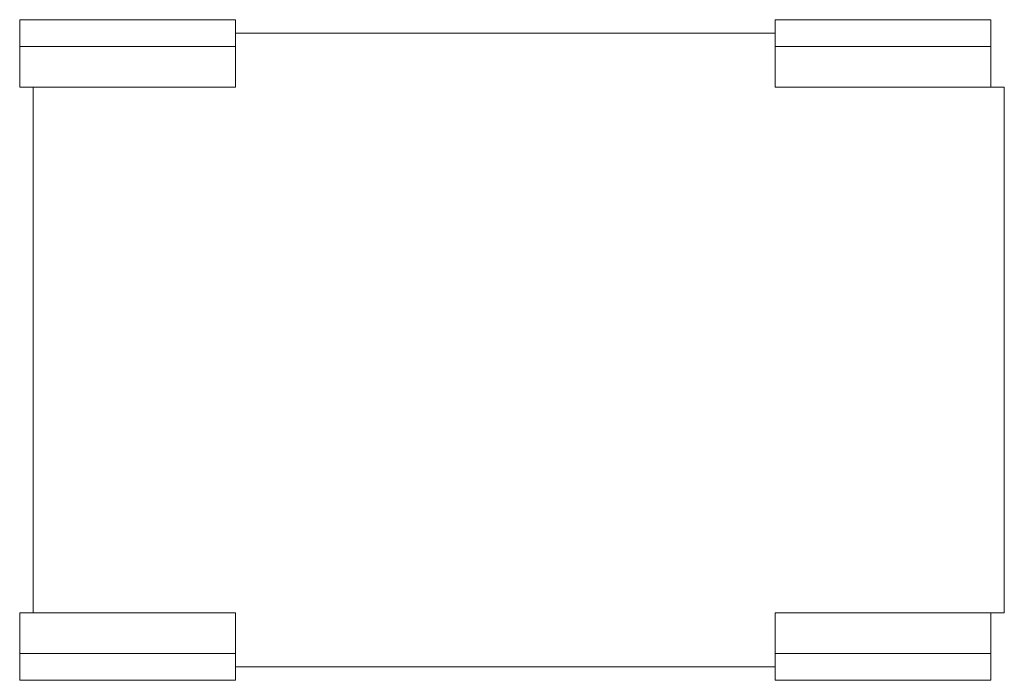
# Model space of a CAD drawing. Extents: x -36 to 37, y -24.5 to 24.5.
import ezdxf

# ---------------------------------------------------------------- set-up
doc = ezdxf.new("R2010")
doc.units = 0
doc.header["$LTSCALE"] = 60
doc.header["$MEASUREMENT"] = 0
doc.layers.add('Concast_H20_Rated_Trench', color=5, linetype='CONTINUOUS')

# ---------------------------------------------------------------- blocks, each defined once
blk = doc.blocks.new('804024HTSG_(40X40)_72')
at = {"layer": 'Concast_H20_Rated_Trench', "lineweight": 15}
for p, q in [((-36, 24.5), (-20, 24.5)), ((-36, 24.5), (-36, 19.5)), ((-20, 24.5), (-20, 19.5)), ((20, 24.5), (36, 24.5)), ((20, 24.5), (20, 19.5)), ((36, 24.5), (36, 19.5)), ((-20, 23.5), (20, 23.5)), ((-36, 22.5), (-20, 22.5)), ((20, 22.5), (36, 22.5)), ((-36, 19.5), (-20, 19.5)), ((-35, -19.5), (-35, 19.5)), ((20, 19.5), (37, 19.5)), ((37, 19.5), (37, -19.5)), ((-36, -19.5), (-20, -19.5)), ((-36, -19.5), (-36, -24.5)), ((-20, -19.5), (-20, -24.5)), ((20, -19.5), (20, -24.5)), ((20, -19.5), (37, -19.5)), ((36, -19.5), (36, -24.5)), ((-36, -22.5), (-20, -22.5)), ((20, -22.5), (36, -22.5)), ((-20, -23.5), (20, -23.5)), ((-36, -24.5), (-20, -24.5)), ((20, -24.5), (36, -24.5))]:
    blk.add_line(p, q, dxfattribs=at)

msp = doc.modelspace()

# ---------------------------------------------------------------- block references
at = {"layer": 'Concast_H20_Rated_Trench'}
msp.add_blockref('804024HTSG_(40X40)_72', (0, 0), dxfattribs=at)

doc.saveas('drawing.dxf')
